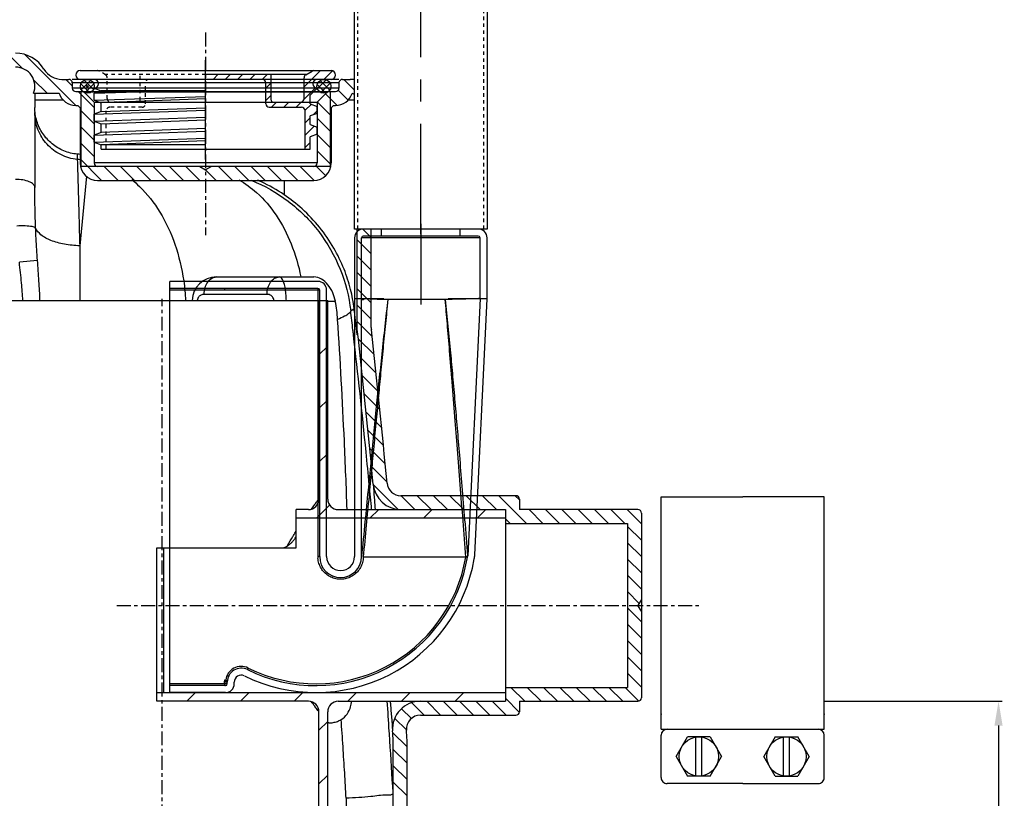
# Model space of a CAD drawing. Units: inches. Extents: x -12467 to -8899, y -2271 to 1768.
# Drawn here: x -10870 to -10305, y 146 to 593 of the extents above; entities that cross this region are included whole.
import ezdxf

# ---------------------------------------------------------------- set-up
doc = ezdxf.new("R2010")
doc.units = ezdxf.units.IN
doc.header["$LTSCALE"] = 2
for name, pattern in [('CENTER', [7, 4, -1, 1, -1]), ('CENTRO', [50.8, 31.75, -6.35, 6.35, -6.35]), ('JIS_02_1.0', [2, 1, -1])]:
    doc.linetypes.add(name, pattern=pattern)
for name, color, linetype in [('-D1-[Secció i Contorns]', 20, 'Continuous'), ('-D2-[Peça i El. Ppals]', 144, 'Continuous'), ('-EJES', 234, 'CENTRO'), ('-OCULTAS', 185, 'JIS_02_1.0'), ('-TRAMAS', 252, 'Continuous'), ('_COTAS', 10, 'Continuous')]:
    doc.layers.add(name, color=color, linetype=linetype)
doc.styles.add('DIN ACO', font='arial.ttf')
doc.dimstyles.new('ACO DIM SUPERLATIVE', dxfattribs={"dimtxt": 36, "dimasz": 14, "dimexe": 2, "dimexo": 0, "dimgap": 2, "dimtad": 1, "dimdec": 0, "dimzin": 9, "dimtxsty": 'DIN ACO', "dimcen": 3, "dimclrd": 157, "dimclre": 157, "dimclrt": 256, "dimadec": 0, "dimazin": 0, "dimtfac": 0.875, "dimtdec": 0, "dimtmove": 0, "dimatfit": 2, "dimfxl": 1, "dimtolj": 1, "dimlwd": 25, "dimlwe": 25, "dimarcsym": 0})

# ---------------------------------------------------------------- blocks, each defined once
blk = doc.blocks.new('*D129')
at = {"layer": '_COTAS', "color": 157, "lineweight": 25, "transparency": 16777216}
for p, q in [((-10407.97, 201.32), (-10306.03, 201.32)), ((-10308.03, 187.32), (-10308.03, -539.68)), ((-10640.87, -553.68), (-10306.03, -553.68))]:
    blk.add_line(p, q, dxfattribs=at)
at = {"layer": '_COTAS', "color": 157, "transparency": 16777216}
for points in [[(-10310.37, 187.32), (-10305.7, 187.32), (-10308.03, 201.32)], [(-10310.37, -539.68), (-10305.7, -539.68), (-10308.03, -553.68)]]:
    blk.add_solid(points, dxfattribs=at)
at = {"layer": 'Defpoints', "color": 0, "transparency": 16777216}
for p in [(-10407.97, 201.32), (-10640.87, -553.68), (-10308.03, -553.68)]:
    blk.add_point(p, dxfattribs=at)
at = {"layer": '_COTAS', "transparency": 16777216, "insert": (-10328.34, -148.68), "char_height": 36, "attachment_point": 5, "rotation": 90, "style": 'DIN ACO'}
blk.add_mtext('\\A1;755', dxfattribs=at)

msp = doc.modelspace()

# ---------------------------------------------------------------- hatches: boundary and pattern name
at = {"layer": '-TRAMAS', "linetype": 'Continuous'}
h = msp.add_hatch(dxfattribs=at)
h.set_pattern_fill('_U', color=256, scale=5, angle=45, style=0, pattern_type=0)
h.set_pattern_definition([(45, (-10982.8735, 93.615), (-3.535534, 3.535534), [])])
edge = h.paths.add_edge_path()
edge.add_line((-10762.87, 558.26), (-10730.37, 558.26))
edge.add_ellipse((-10730.37, 556.26), major_axis=(1.41, 1.41), ratio=1, start_angle=315, end_angle=405, ccw=False)
edge.add_line((-10728.37, 556.26), (-10728.37, 544.26))
edge.add_ellipse((-10726.37, 544.26), major_axis=(1.41, 1.41), ratio=1, start_angle=135, end_angle=225)
edge.add_line((-10726.37, 542.26), (-10707.87, 542.26))
edge.add_ellipse((-10707.87, 540.26), major_axis=(1.41, 1.41), ratio=1, start_angle=315, end_angle=405, ccw=False)
edge.add_line((-10705.87, 540.26), (-10705.87, 518.26))
edge.add_line((-10705.87, 518.26), (-10702.87, 518.26))
edge.add_line((-10702.87, 518.26), (-10702.87, 525.26))
edge.add_line((-10702.87, 525.26), (-10698.87, 526.76))
edge.add_line((-10698.87, 526.76), (-10698.87, 530.76))
edge.add_line((-10698.87, 530.76), (-10702.87, 532.26))
edge.add_line((-10702.87, 532.26), (-10702.87, 537.26))
edge.add_line((-10702.87, 537.26), (-10698.87, 538.76))
edge.add_line((-10698.87, 538.76), (-10698.87, 542.76))
edge.add_line((-10698.87, 542.76), (-10702.87, 544.26))
edge.add_line((-10702.87, 544.26), (-10702.87, 549.26))
edge.add_line((-10702.87, 549.26), (-10698.87, 553.26))
edge.add_ellipse((-10698.87, 555.76), major_axis=(-1.77, 1.77), ratio=1, start_angle=-45, end_angle=135, ccw=False)
edge.add_line((-10698.87, 558.26), (-10695, 558.26))
edge.add_line((-10695, 558.26), (-10690.87, 558.26))
edge.add_ellipse((-10690.87, 560.76), major_axis=(-1.77, 1.77), ratio=1, start_angle=135, end_angle=315)
edge.add_line((-10690.87, 563.26), (-10700.84, 563.26))
edge.add_ellipse((-10700.84, 561.26), major_axis=(1.41, 1.41), ratio=1, start_angle=45, end_angle=75)
edge.add_line((-10701.84, 562.99), (-10705.37, 560.95))
edge.add_ellipse((-10704.37, 559.22), major_axis=(1.41, 1.41), ratio=1, start_angle=75, end_angle=135)
edge.add_line((-10706.37, 559.22), (-10706.37, 547.26))
edge.add_ellipse((-10708.37, 547.26), major_axis=(-1.41, 1.41), ratio=1, start_angle=135, end_angle=225, ccw=False)
edge.add_line((-10708.37, 545.26), (-10724.37, 545.26))
edge.add_ellipse((-10724.37, 546.26), major_axis=(0.707, 0.707), ratio=1, start_angle=135, end_angle=225, ccw=False)
edge.add_line((-10725.37, 546.26), (-10725.37, 561.26))
edge.add_line((-10725.37, 561.26), (-10762.87, 561.26))
edge.add_line((-10762.87, 561.26), (-10762.87, 558.26))
at = {"layer": '-TRAMAS'}
h = msp.add_hatch(dxfattribs=at)
h.set_pattern_fill('_U', color=256, scale=2.76, angle=45, style=0, double=1, pattern_type=0)
h.set_pattern_definition([(45, (-10982.8735, 114.795), (-1.951615, 1.951615), []), (135, (-10982.8735, 114.795), (-1.951615, -1.951615), [])])
edge = h.paths.add_edge_path()
edge.add_ellipse((-10830.75, 554.26), major_axis=(2.83, 2.83), ratio=1, start_angle=-195.7862, end_angle=123.5408, ccw=False)
edge.add_ellipse((-10830.75, 554.26), major_axis=(2.83, 2.83), ratio=1, start_angle=123.5408, end_angle=164.2138, ccw=False)
h = msp.add_hatch(dxfattribs=at)
h.set_pattern_fill('_U', color=256, scale=2.944, angle=45, style=0, double=1, pattern_type=0)
h.set_pattern_definition([(45, (-10982.8735, 114.795), (-2.081722, 2.081722), []), (135, (-10982.8735, 114.795), (-2.081722, -2.081722), [])])
edge = h.paths.add_edge_path()
edge.add_ellipse((-10695, 554.26), major_axis=(-2.83, 2.83), ratio=1, start_angle=236.4592, end_angle=555.7862)
edge.add_ellipse((-10695, 554.26), major_axis=(-2.83, 2.83), ratio=1, start_angle=195.7862, end_angle=236.4592)

# ---------------------------------------------------------------- linework, layer by layer
at = {"layer": '-D1-[Secció i Contorns]'}
for p, q in [((-10677.5, 472.32), (-10677.5, 702.32)), ((-10601.4, 702.32), (-10601.4, 472.32)), ((-10845.32, 558.26), (-10841.37, 558.26)), ((-10839.37, 556.26), (-10839.37, 553.26)), ((-10861.61, 550.27), (-10846.91, 550.27)), ((-10837.37, 551.26), (-10688.37, 551.26)), ((-10834.37, 551.26), (-10834.37, 508.26)), ((-10837.37, 543.27), (-10836.18, 543.27)), ((-10836.18, 543.27), (-10834.86, 541.95)), ((-10834.86, 541.95), (-10834.86, 510.26)), ((-10601.4, 472.32), (-10677.5, 472.32)), ((-10675.86, 414.67), (-10675.86, 472.32)), ((-10667.87, 415.78), (-10667.87, 472.32)), ((-10677.45, 467.32), (-10677.45, 284.32)), ((-10882.86, 431.32), (-10692.86, 431.32)), ((-10584.87, 319.32), (-10650.83, 319.32)), ((-10582.87, 317.32), (-10582.87, 311.32)), ((-10710.86, 289.32), (-10710.86, 311.32)), ((-10703.86, 311.32), (-10710.86, 311.32)), ((-10686.86, 311.32), (-10590.86, 311.32)), ((-10590.86, 311.33), (-10590.86, 201.31)), ((-10514.87, 311.32), (-10582.87, 311.32)), ((-10590.86, 306.32), (-10710.86, 306.32)), ((-10512.87, 309.32), (-10512.87, 203.32)), ((-10590.86, 303.33), (-10520.86, 303.33)), ((-10520.86, 303.33), (-10520.86, 209.31)), ((-10790.86, 201.32), (-10790.86, 289.32)), ((-10790.86, 289.32), (-10710.86, 289.32)), ((-10590.86, 209.31), (-10520.86, 209.31)), ((-10790.86, 206.32), (-10590.86, 206.32)), ((-10703.86, 201.32), (-10790.86, 201.32)), ((-10686.86, 201.32), (-10590.86, 201.31)), ((-10582.87, 201.32), (-10514.87, 201.32)), ((-10582.87, 201.32), (-10582.87, 195.32)), ((-10697.86, -178.68), (-10697.86, 195.32)), ((-10692.86, -178.68), (-10692.86, 195.32)), ((-10639.69, 193.32), (-10584.87, 193.32)), ((-10655.3, -200.01), (-10655.3, 178.76)), ((-10647.31, -200.26), (-10647.31, 179.01))]:
    msp.add_line(p, q, dxfattribs=at)
for centre, radius, start, end in [((-10871.87, 554.26), 19, 31.073, 90), ((-10871.87, 554.26), 11.01, 338.7525, 90), ((-10845.32, 570.26), 12, 211.073, 270), ((-10841.37, 556.26), 2, 0, 90), ((-10837.37, 553.26), 9.99, 197.4155, 270), ((-10837.37, 553.26), 2, 180, 270), ((-10672.45, 467.32), 5, 90, 180), ((-15481.21, -123.13), 4835.34, 5.32763, 6.38571), ((-10655.87, 415.78), 12, 180, 186.3725), ((-15481.21, -123.13), 4843.33, 5.32763, 6.37254), ((-10650.83, 327.32), 15.99, 185.3181, 269.9992), ((-10650.83, 327.32), 8, 185.3194, 269.9994), ((-10584.87, 317.32), 2, 0, 90), ((-10514.87, 309.32), 2, 0, 90), ((-10703.86, 195.32), 6, 359.9992, 89.9993), ((-10686.86, 195.32), 6, 89.9992, 180.001), ((-10639.69, 185.33), 15.99, 89.9996, 183.6508), ((-10514.87, 203.32), 2, 270, 360), ((-10639.69, 185.33), 8, 89.9995, 183.6513), ((-10584.87, 195.32), 2, 270, 0), ((-15481.21, -123.13), 4835.34, 3.57945, 3.64537), ((-15481.21, -123.13), 4843.33, 3.5765, 3.64537)]:
    msp.add_arc(centre, radius, start, end, dxfattribs=at)
at = {"layer": '-D2-[Peça i El. Ppals]', "linetype": 'Continuous'}
for p, q in [((-10762.87, 512.26), (-10762.87, 569.26)), ((-10834.87, 563.26), (-10690.87, 563.26)), ((-10762.87, 561.26), (-10704.84, 561.26)), ((-10725.37, 546.26), (-10725.37, 561.26)), ((-10706.37, 547.26), (-10706.37, 559.22)), ((-10705.37, 560.95), (-10701.84, 562.99)), ((-10686.37, 558.26), (-10839.37, 558.26)), ((-10686.37, 556.26), (-10839.37, 556.26)), ((-10730.37, 558.26), (-10834.87, 558.26)), ((-10728.37, 544.26), (-10728.37, 556.26)), ((-10690.87, 558.26), (-10698.87, 558.26)), ((-10686.37, 556.26), (-10686.37, 553.26)), ((-10684.37, 558.26), (-10679.87, 558.26)), ((-10860.86, 550.27), (-10860.86, 542.17)), ((-10686.37, 553.26), (-10839.37, 553.26)), ((-10833.15, 551.25), (-10833.28, 551.26)), ((-10693.17, 550.96), (-10832.58, 550.96)), ((-10832.58, 550.96), (-10826.87, 545.26)), ((-10762.87, 553.26), (-10826.87, 553.26)), ((-10826.87, 553.26), (-10822.87, 551.76)), ((-10822.87, 551.76), (-10826.87, 550.26)), ((-10826.87, 550.26), (-10784.21, 551.76)), ((-10826.87, 546.26), (-10826.87, 550.26)), ((-10826.87, 546.26), (-10762.87, 548.51)), ((-10762.87, 551.76), (-10822.87, 551.76)), ((-10702.87, 549.26), (-10698.87, 553.26)), ((-10702.87, 544.26), (-10702.87, 549.26)), ((-10693.17, 550.96), (-10698.87, 545.26)), ((-10692.59, 551.25), (-10692.46, 551.26)), ((-10691.37, 551.26), (-10691.37, 508.26)), ((-10844.33, 546.26), (-10860.86, 546.26)), ((-10826.87, 546.26), (-10822.87, 544.76)), ((-10826.87, 545.26), (-10826.87, 510.26)), ((-10826.87, 545.26), (-10698.87, 545.26)), ((-10762.87, 547.01), (-10822.87, 544.76)), ((-10822.87, 539.76), (-10822.87, 544.76)), ((-10726.37, 542.26), (-10707.87, 542.26)), ((-10724.37, 545.26), (-10708.37, 545.26)), ((-10702.87, 544.26), (-10698.87, 542.76)), ((-10698.87, 545.26), (-10698.87, 510.26)), ((-10698.87, 538.76), (-10698.87, 542.76)), ((-10689.57, 543.27), (-10690.88, 541.95)), ((-10689.57, 543.27), (-10688.37, 543.27)), ((-10677.5, 546.26), (-10681.42, 546.26)), ((-10860.86, 539.15), (-10860.86, 496.19)), ((-10826.87, 538.26), (-10762.87, 540.51)), ((-10822.87, 539.76), (-10826.87, 538.26)), ((-10826.87, 534.26), (-10826.87, 538.26)), ((-10822.87, 539.76), (-10762.87, 542.01)), ((-10705.87, 518.26), (-10705.87, 540.26)), ((-10698.87, 538.76), (-10702.87, 537.26)), ((-10702.87, 532.26), (-10702.87, 537.26)), ((-10690.88, 541.95), (-10690.88, 510.26)), ((-10826.87, 534.26), (-10762.87, 536.51)), ((-10826.87, 534.26), (-10822.87, 532.76)), ((-10822.87, 532.76), (-10762.87, 535.01)), ((-10822.87, 527.76), (-10822.87, 532.76)), ((-10702.87, 532.26), (-10698.87, 530.76)), ((-10826.87, 526.26), (-10762.87, 528.51)), ((-10822.87, 527.76), (-10826.87, 526.26)), ((-10826.87, 522.26), (-10826.87, 526.26)), ((-10762.87, 530.01), (-10822.87, 527.76)), ((-10698.87, 526.76), (-10702.87, 525.26)), ((-10698.87, 526.76), (-10698.87, 530.76)), ((-10826.87, 522.26), (-10762.87, 524.51)), ((-10826.87, 522.26), (-10822.87, 520.76)), ((-10762.87, 523.01), (-10822.87, 520.76)), ((-10822.87, 518.26), (-10822.87, 520.76)), ((-10762.87, 520.76), (-10822.87, 520.76)), ((-10702.87, 518.26), (-10702.87, 525.26)), ((-10836.49, 515.31), (-10836.49, 512.31)), ((-10822.87, 518.26), (-10702.87, 518.26)), ((-10698.87, 510.26), (-10826.87, 510.26)), ((-10691.37, 508.26), (-10834.37, 508.26)), ((-10766.2, 508.26), (-10762.87, 506.26)), ((-10759.54, 508.26), (-10762.87, 506.26)), ((-10831.18, 502.61), (-10835.1, 462.75)), ((-10824.87, 500.27), (-10700.87, 500.27)), ((-10717.87, 500.27), (-10717.87, 492.02)), ((-10661.95, 468.32), (-10661.95, 472.32)), ((-10616.95, 468.32), (-10616.95, 472.32)), ((-10673.45, 284.32), (-10673.45, 467.32)), ((-10605.45, 467.32), (-10673.45, 467.32)), ((-10606.45, 468.32), (-10672.45, 468.32)), ((-10639.45, 468.32), (-10639.45, 467.32)), ((-10605.45, 432.42), (-10605.45, 467.32)), ((-10601.45, 432.32), (-10601.45, 467.32)), ((-10835.1, 462.75), (-10835.1, 431.32)), ((-10859.34, 454.39), (-10869.72, 453.26)), ((-10783.45, 206.32), (-10783.45, 442.32)), ((-10698.45, 442.32), (-10783.45, 442.32)), ((-10756.67, 444.86), (-10700.79, 444.86)), ((-10698.45, 438.32), (-10783.45, 438.32)), ((-10697.45, 437.32), (-10783.45, 437.32)), ((-10698.45, 438.32), (-10698.45, 284.32)), ((-10697.45, 284.32), (-10697.45, 437.32)), ((-10693.45, 284.32), (-10693.45, 437.32)), ((-10727.65, 434.87), (-10763.73, 434.87)), ((-10697.45, 431.32), (-10697.86, 430.91)), ((-10697.86, 317.32), (-10697.86, 431.32)), ((-10692.86, 317.32), (-10692.86, 431.32)), ((-10692.86, 430.87), (-10688.47, 430.87)), ((-10660.56, 432.32), (-10677.45, 432.32)), ((-10601.45, 432.32), (-10623.77, 432.32)), ((-10605.45, 432.42), (-10612.54, 284.73)), ((-10608.5, 285.45), (-10601.45, 432.32)), ((-10679.67, 425.44), (-10677.69, 426.68)), ((-10692.86, 405.14), (-10697.86, 400.14)), ((-10501.58, 318.74), (-10454.77, 318.74)), ((-10501.58, 193.91), (-10501.58, 318.74)), ((-10407.97, 318.74), (-10454.77, 318.74)), ((-10407.97, 193.91), (-10407.97, 318.74)), ((-10711.14, 295.52), (-10710.86, 296.02)), ((-10786.86, 206.32), (-10786.86, 289.32)), ((-10697.45, 284.32), (-10698.45, 284.32)), ((-10512.87, 259.65), (-10514.87, 256.32)), ((-10512.87, 253), (-10514.87, 256.32)), ((-10738.9, 219.49), (-10738.45, 220.39)), ((-10750.45, 211.32), (-10783.45, 211.32)), ((-10751.45, 210.32), (-10783.45, 210.32)), ((-10750.45, 212.32), (-10752.15, 212.32)), ((-10752.15, 212.32), (-10752.15, 211.32)), ((-10751.38, 213.45), (-10750.38, 213.33)), ((-10750.45, 211.32), (-10750.45, 212.32)), ((-10746.45, 211.32), (-10746.45, 212.32)), ((-10751.45, 206.32), (-10783.45, 206.32)), ((-10501.58, 185.24), (-10501.58, 193.91)), ((-10407.97, 185.24), (-10407.97, 193.91)), ((-10692.28, 188.88), (-10692.86, 188.88)), ((-10501.58, 185.24), (-10407.97, 185.24)), ((-10501.58, 157.5), (-10501.58, 181.78)), ((-10492.92, 169.64), (-10486.42, 180.91)), ((-10473.41, 180.91), (-10486.42, 180.91)), ((-10481.65, 158.37), (-10481.65, 180.91)), ((-10478.18, 158.37), (-10478.18, 180.91)), ((-10473.41, 180.91), (-10466.9, 169.64)), ((-10436.14, 180.91), (-10442.65, 169.64)), ((-10436.14, 180.91), (-10423.13, 180.91)), ((-10431.37, 158.37), (-10431.37, 180.91)), ((-10427.9, 158.37), (-10427.9, 180.91)), ((-10416.62, 169.64), (-10423.13, 180.91)), ((-10407.97, 157.5), (-10407.97, 181.78)), ((-10492.92, 169.64), (-10486.42, 158.37)), ((-10473.41, 158.37), (-10466.9, 169.64)), ((-10436.14, 158.37), (-10442.65, 169.64)), ((-10416.62, 169.64), (-10423.13, 158.37)), ((-10473.41, 158.37), (-10486.42, 158.37)), ((-10436.14, 158.37), (-10423.13, 158.37)), ((-10454.77, 154.04), (-10498.12, 154.04)), ((-10454.77, 154.04), (-10411.43, 154.04)), ((-10682.25, 145.64), (-10682.25, -166.89))]:
    msp.add_line(p, q, dxfattribs=at)
for centre, radius in [((-10830.75, 554.26), 4), ((-10830.75, 554.26), 0.5), ((-10695, 554.26), 4), ((-10479.91, 169.64), 11.27), ((-10429.64, 169.64), 11.27)]:
    msp.add_circle(centre, radius, dxfattribs=at)
for centre, radius, start, end in [((-10834.87, 560.76), 2.5, 90, 270), ((-10704.37, 559.22), 2, 120, 180), ((-10700.84, 561.26), 2, 90, 120), ((-10690.87, 560.76), 2.5, 270, 90), ((-10826.87, 555.76), 2.5, 270, 90), ((-10730.37, 556.26), 2, 0, 90), ((-10698.87, 555.76), 2.5, 90, 270), ((-10684.37, 556.26), 2, 90, 180), ((-10679.87, 546.26), 12, 78.5794, 90), ((-10833.28, 550.26), 1, 44.9985, 82.436), ((-10692.46, 550.26), 1, 97.564, 135.0015), ((-10688.37, 553.26), 2, 270, 0), ((-10688.37, 553.26), 9.99, 270, 341.8337), ((-10679.87, 546.26), 4.01, 53.6621, 75.6766), ((-10726.37, 544.26), 2, 180, 270), ((-10724.37, 546.26), 1, 180, 270), ((-10708.37, 547.26), 2, 270, 0), ((-10707.87, 540.26), 2, 0, 90), ((-11512.87, -6421.21), 6969.42, 84.417329, 84.430686), ((-11512.87, -6421.21), 6966.43, 84.414819, 84.428289), ((-10824.87, 510.26), 9.99, 180, 270), ((-10824.87, 510.26), 2, 180, 270), ((-10700.87, 510.26), 9.99, 270, 0), ((-10700.87, 510.26), 2, 270, 0), ((-10606.45, 467.32), 5, 0, 90), ((-10672.45, 467.32), 1, 90, 180), ((-10606.45, 467.32), 1, 0, 90), ((-10756.67, 430.87), 13.99, 90, 177.8772), ((-10698.45, 437.32), 5, 0, 90), ((-10698.45, 437.32), 1, 0, 90), ((-10771.04, 415), 84.08, 3.7475, 10.8827), ((-10703.86, 317.32), 6, 270.0007, 0.0008), ((-10686.86, 317.32), 6, 179.999, 270.0008), ((-10699.72, 298.6), 92.27, 243.654, 350.3065), ((-10699.72, 298.6), 88.27, 243.654, 350.963), ((-10699.72, 298.6), 87.27, 243.654, 350.3518), ((-10685.45, 284.32), 13, 180, 183.8081), ((-10685.45, 284.32), 12, 180, 359.9974), ((-10685.45, 284.32), 8, 180, 359.9871), ((-10742.45, 212.32), 9, 63.654, 172.7925), ((-10742.45, 212.32), 8, 63.654, 179.9996), ((-10742.45, 212.32), 4, 63.654, 179.9991), ((-10751.45, 211.32), 5, 270, 0), ((-10751.45, 211.32), 1, 270, 0), ((-10498.12, 181.78), 3.47, 90.0001, 180), ((-10411.43, 181.78), 3.47, 0.0001, 90.0001), ((-10498.12, 157.5), 3.47, 180, 270.0001), ((-10411.43, 157.5), 3.47, 270, 0.0001)]:
    msp.add_arc(centre, radius, start, end, dxfattribs=at)
for points, knots in [([(-10836.49, 515.31), (-10839.12, 515.57), (-10844.33, 516.86), (-10851.23, 520.99), (-10856.64, 526.95), (-10860.08, 534.22), (-10860.86, 539.53), (-10860.86, 542.17)], [0, 0, 0, 0, 7.929908, 15.835189, 23.792626, 31.698974, 39.63081, 39.63081, 39.63081, 39.63081]), ([(-10836.49, 512.31), (-10839.77, 512.63), (-10846.28, 514.5), (-10854.32, 520.62), (-10859.63, 529.21), (-10860.86, 535.86), (-10860.86, 539.15)], [0, 0, 0, 0, 9.886529, 19.771584, 29.654849, 39.536814, 39.536814, 39.536814, 39.536814]), ([(-10836.38, 508.2), (-10836.33, 506.46), (-10836.19, 501.26), (-10835.91, 491.53), (-10835.54, 478.13), (-10835.26, 468.17), (-10835.1, 462.75)], [0, 0, 0, 0, 5.232688, 15.591575, 29.195525, 45.466445, 45.466445, 45.466445, 45.466445]), ([(-10860.86, 496.19), (-10860.86, 496.85), (-10861.77, 498.39), (-10864.32, 499.73), (-10867.81, 500.67), (-10870.46, 500.87), (-10871.87, 500.87)], [0, 0, 0, 0, 1.977392, 4.806046, 8.519233, 12.747717, 12.747717, 12.747717, 12.747717]), ([(-10805.3, 500.72), (-10803.74, 499.48), (-10797.55, 494.02), (-10788.22, 481.98), (-10779.73, 463.42), (-10775.62, 446.03), (-10774.55, 435.1), (-10774.35, 431.35)], [0, 0, 0, 0, 5.968022, 24.748196, 45.119787, 66.77958, 78.031525, 78.031525, 78.031525, 78.031525]), ([(-10743.79, 500.6), (-10740.15, 498.55), (-10732.09, 492.66), (-10721.64, 480.24), (-10713.11, 463.69), (-10709.53, 451.33), (-10708.23, 444.86)], [0, 0, 0, 0, 12.546077, 29.665406, 48.209145, 68.009105, 68.009105, 68.009105, 68.009105]), ([(-10736.7, 500.32), (-10729.18, 497.29), (-10714.76, 489.11), (-10697.12, 471.55), (-10684.72, 449.82), (-10680.61, 433.62), (-10679.67, 425.44)], [0, 0, 0, 0, 24.321447, 49.07285, 73.807423, 98.505651, 98.505651, 98.505651, 98.505651]), ([(-10717.87, 492.02), (-10722, 494.83), (-10727.1, 497.72), (-10732.42, 500.09), (-10733.19, 500.42)], [0, 0, 0, 0, 14.961921, 17.479825, 17.479825, 17.479825, 17.479825]), ([(-10860.41, 472.97), (-10860.52, 475.51), (-10860.68, 480.64), (-10860.83, 488.38), (-10860.86, 493.58), (-10860.86, 496.19)], [0, 0, 0, 0, 7.620772, 15.390609, 23.226779, 23.226779, 23.226779, 23.226779]), ([(-10677.69, 426.68), (-10678.14, 430.38), (-10679.56, 438.07), (-10683.34, 449.81), (-10689.21, 461.9), (-10697.28, 473.61), (-10706.97, 483.85), (-10714.25, 489.56), (-10717.87, 492.02)], [0, 0, 0, 0, 11.157016, 23.409636, 36.867935, 51.350005, 65.886262, 79.015655, 79.015655, 79.015655, 79.015655]), ([(-10860.41, 472.97), (-10860.92, 473.48), (-10863.07, 473.87), (-10866.61, 474.24), (-10869.6, 474.18), (-10871.24, 474.09)], [0, 0, 0, 0, 2.148376, 6.053476, 10.987211, 10.987211, 10.987211, 10.987211]), ([(-10859.34, 454.39), (-10859.5, 456.48), (-10859.79, 460.63), (-10860.15, 466.82), (-10860.33, 470.93), (-10860.41, 472.97)], [0, 0, 0, 0, 6.274939, 12.48564, 18.609613, 18.609613, 18.609613, 18.609613]), ([(-10835.1, 462.75), (-10838.05, 462.82), (-10843.67, 463.35), (-10851.25, 465.4), (-10857.09, 468.41), (-10859.8, 471.42), (-10860.41, 472.97)], [0, 0, 0, 0, 8.856192, 16.850332, 23.413265, 28.410355, 28.410355, 28.410355, 28.410355]), ([(-10867.73, 431.33), (-10867.92, 434.7), (-10868.5, 442.02), (-10869.29, 449.32), (-10869.72, 453.26)], [0, 0, 0, 0, 10.150102, 22.025089, 22.025089, 22.025089, 22.025089]), ([(-10857.9, 431.32), (-10858.03, 435.02), (-10858.44, 442.72), (-10859.03, 450.4), (-10859.34, 454.39)], [0, 0, 0, 0, 11.098412, 23.115144, 23.115144, 23.115144, 23.115144]), ([(-10763.73, 434.87), (-10763.73, 436.16), (-10763.39, 438.66), (-10761.92, 441.93), (-10759.61, 444.26), (-10757.6, 444.86), (-10756.67, 444.86)], [0, 0, 0, 0, 3.86065, 7.445182, 10.598215, 13.406398, 13.406398, 13.406398, 13.406398]), ([(-10727.65, 434.87), (-10727.65, 436.16), (-10727.31, 438.66), (-10725.83, 441.93), (-10723.53, 444.26), (-10721.52, 444.86), (-10720.58, 444.86)], [0, 0, 0, 0, 3.860644, 7.445169, 10.598203, 13.406406, 13.406406, 13.406406, 13.406406]), ([(-10717.15, 438.06), (-10717.35, 439.2), (-10717.83, 441.23), (-10718.73, 443.66), (-10720, 444.86), (-10720.58, 444.86)], [0, 0, 0, 0, 3.477994, 6.188666, 7.948423, 7.948423, 7.948423, 7.948423]), ([(-10690, 435.8), (-10690.7, 437.43), (-10692.44, 440.42), (-10696.11, 443.85), (-10699.28, 444.86), (-10700.79, 444.86)], [0, 0, 0, 0, 5.311655, 10.260458, 14.7803, 14.7803, 14.7803, 14.7803]), ([(-10751.38, 438.32), (-10751.47, 438.32), (-10751.67, 438.26), (-10751.9, 438.03), (-10752.05, 437.7), (-10752.08, 437.45), (-10752.08, 437.32)], [0, 0, 0, 0, 0.277841, 0.593345, 0.954098, 1.342021, 1.342021, 1.342021, 1.342021]), ([(-10764.71, 434.75), (-10765, 434.68), (-10765.77, 434.39), (-10767.06, 433.39), (-10767.61, 432.1), (-10767.7, 431.33)], [0, 0, 0, 0, 0.888559, 2.448582, 4.789625, 4.789625, 4.789625, 4.789625]), ([(-10723.67, 431.33), (-10723.72, 431.76), (-10724.03, 432.86), (-10725.32, 434.4), (-10726.85, 434.87), (-10727.65, 434.87)], [0, 0, 0, 0, 1.294259, 3.380043, 5.762075, 5.762075, 5.762075, 5.762075]), ([(-10662.31, 431.95), (-10663.73, 431.98), (-10666.2, 432.07), (-10669.41, 432.12), (-10671.56, 432.41), (-10672.97, 431.39), (-10673.45, 432.1), (-10673.45, 432.32)], [0, 0, 0, 0, 4.256221, 7.434817, 9.582039, 10.817404, 11.504593, 11.504593, 11.504593, 11.504593]), ([(-10658.34, 431.9), (-10658.94, 426.79), (-10660.13, 416.36), (-10661.82, 400.84), (-10663.43, 385.49), (-10665, 370.08), (-10666.58, 354.36), (-10668.16, 338.3), (-10669.79, 321.67), (-10671.54, 303.72), (-10672.77, 291.04), (-10673.43, 284.32)], [0, 0, 0, 0, 15.42707, 31.484774, 46.833378, 61.734684, 77.952195, 94.236447, 110.129341, 128.090166, 148.344781, 148.344781, 148.344781, 148.344781]), ([(-10658.35, 431.86), (-10658.81, 427.3), (-10659.75, 418), (-10661.12, 403.94), (-10662.44, 390.11), (-10663.74, 376.37), (-10665.06, 362.34), (-10666.41, 347.98), (-10667.79, 333.39), (-10669.21, 318.36), (-10670.77, 301.79), (-10671.88, 290.12), (-10672.47, 283.94)], [0, 0, 0, 0, 13.750273, 28.045309, 42.387431, 55.419769, 69.443416, 84.684091, 98.665904, 113.427333, 129.966594, 148.597115, 148.597115, 148.597115, 148.597115]), ([(-10658.35, 431.86), (-10658.8, 431.87), (-10659.7, 431.89), (-10661.02, 431.92), (-10661.89, 431.94), (-10662.31, 431.95)], [0, 0, 0, 0, 1.366849, 2.689841, 3.965141, 3.965141, 3.965141, 3.965141]), ([(-10639.45, 431.99), (-10641.12, 432), (-10644.42, 432), (-10649.28, 431.93), (-10653.91, 431.9), (-10656.91, 431.88), (-10658.35, 431.86)], [0, 0, 0, 0, 5.013245, 9.917156, 14.581309, 18.90094, 18.90094, 18.90094, 18.90094]), ([(-10625.43, 431.91), (-10626.93, 431.93), (-10630, 431.93), (-10634.67, 431.94), (-10637.84, 431.98), (-10639.45, 431.99)], [0, 0, 0, 0, 4.501254, 9.209993, 14.01965, 14.01965, 14.01965, 14.01965]), ([(-10608.64, 432.32), (-10609.65, 432.32), (-10611.96, 432.22), (-10615.81, 432.13), (-10620.39, 432), (-10623.68, 431.94), (-10625.43, 431.91)], [0, 0, 0, 0, 3.024697, 6.917815, 11.552813, 16.789133, 16.789133, 16.789133, 16.789133]), ([(-10625.43, 431.91), (-10624.9, 426.81), (-10623.88, 416.62), (-10622.47, 401.9), (-10621.14, 387.34), (-10619.87, 372.94), (-10618.59, 357.86), (-10617.26, 341.82), (-10615.82, 324.26), (-10614.26, 305.01), (-10613.17, 291.64), (-10612.6, 284.73)], [0, 0, 0, 0, 15.370165, 30.709837, 44.38664, 59.221756, 74.063184, 89.793939, 107.506504, 126.93821, 147.739307, 147.739307, 147.739307, 147.739307]), ([(-10613.54, 284.02), (-10614.1, 290.97), (-10615.2, 304.87), (-10616.83, 325.56), (-10618.39, 345.5), (-10619.92, 365.16), (-10621.4, 383.93), (-10622.84, 401.7), (-10624.16, 417.44), (-10625.02, 427.27), (-10625.43, 431.91)], [0, 0, 0, 0, 20.899931, 41.831954, 62.264565, 80.902439, 100.998462, 118.737672, 134.40382, 148.361582, 148.361582, 148.361582, 148.361582]), ([(-10605.45, 432.42), (-10605.57, 432.43), (-10606.05, 432.43), (-10607.11, 432.35), (-10608.06, 432.33), (-10608.64, 432.32)], [0, 0, 0, 0, 0.360364, 1.434683, 3.198682, 3.198682, 3.198682, 3.198682]), ([(-10679.67, 425.44), (-10679.77, 424.85), (-10680.92, 423.53), (-10683.52, 422.01), (-10685.79, 421.02), (-10687.14, 420.5)], [0, 0, 0, 0, 1.802488, 4.805012, 9.162177, 9.162177, 9.162177, 9.162177]), ([(-10676.46, 416.44), (-10676.59, 417.44), (-10676.84, 419.57), (-10677.25, 422.99), (-10677.54, 425.41), (-10677.69, 426.68)], [0, 0, 0, 0, 3.006148, 6.452345, 10.31659, 10.31659, 10.31659, 10.31659]), ([(-10681.71, 311.33), (-10682.17, 324.43), (-10683.63, 360.83), (-10685.62, 397.22), (-10687.14, 420.5)], [0, 0, 0, 0, 39.314321, 109.303234, 109.303234, 109.303234, 109.303234]), ([(-10675.86, 411.85), (-10675.86, 411.12), (-10676.25, 414.91), (-10676.36, 415.63), (-10676.46, 416.44)], [0, 0, 0, 0, 2.182051, 4.63452, 4.63452, 4.63452, 4.63452]), ([(-10668.98, 325.63), (-10669.58, 331.86), (-10672.4, 360.54), (-10675.48, 389.2), (-10678.06, 411.61)], [0, 0, 0, 0, 18.775171, 86.452342, 86.452342, 86.452342, 86.452342]), ([(-10666.75, 325.84), (-10666.69, 325.08), (-10666.46, 322.06), (-10666.08, 317.23), (-10665.76, 313.15), (-10665.61, 311.32)], [0, 0, 0, 0, 2.291518, 9.067386, 14.558838, 14.558838, 14.558838, 14.558838]), ([(-10700, 314.54), (-10699.49, 315.22), (-10698.78, 316.15), (-10698.06, 317.07), (-10697.86, 317.32)], [0, 0, 0, 0, 2.535849, 3.507097, 3.507097, 3.507097, 3.507097]), ([(-10719.49, 289.32), (-10718.98, 289.32), (-10717.94, 289.51), (-10716.48, 290.14), (-10715.13, 291), (-10713.9, 292.03), (-10712.77, 293.21), (-10711.86, 294.39), (-10711.34, 295.18), (-10711.14, 295.52)], [0, 0, 0, 0, 1.531029, 3.131991, 4.729486, 6.324711, 7.943213, 9.609752, 10.788382, 10.788382, 10.788382, 10.788382]), ([(-10715.86, 290.69), (-10714.9, 292.45), (-10713.79, 294.36), (-10712.64, 296.25), (-10712.54, 296.42)], [0, 0, 0, 0, 6.037435, 6.63093, 6.63093, 6.63093, 6.63093]), ([(-10672.47, 283.94), (-10672.49, 282.92), (-10672.78, 280.89), (-10673.93, 278.05), (-10675.69, 275.55), (-10677.99, 273.53), (-10680.68, 272.1), (-10683.64, 271.33), (-10686.7, 271.27), (-10689.68, 271.91), (-10692.44, 273.23), (-10694.83, 275.16), (-10696.71, 277.6), (-10697.97, 280.42), (-10698.35, 282.45), (-10698.42, 283.46)], [0, 0, 0, 0, 3.041868, 6.083282, 9.119071, 12.134059, 15.165008, 18.19723, 21.222135, 24.249625, 27.28256, 30.315616, 33.377204, 36.442677, 39.497122, 39.497122, 39.497122, 39.497122]), ([(-10613.68, 283.97), (-10620.21, 283.99), (-10633.28, 284.01), (-10652.87, 284), (-10665.94, 283.96), (-10672.47, 283.94)], [0, 0, 0, 0, 19.595069, 39.190138, 58.785206, 58.785206, 58.785206, 58.785206]), ([(-10613.54, 284.02), (-10613.55, 284.01), (-10613.58, 283.99), (-10613.63, 283.98), (-10613.67, 283.97), (-10613.68, 283.97)], [0, 0, 0, 0, 0.0552796, 0.1077726, 0.1573343, 0.1573343, 0.1573343, 0.1573343]), ([(-10612.6, 284.42), (-10612.62, 284.4), (-10612.71, 284.33), (-10612.92, 284.28), (-10613.1, 284.22), (-10613.2, 284.19)], [0, 0, 0, 0, 0.0889163, 0.3174375, 0.6478415, 0.6478415, 0.6478415, 0.6478415]), ([(-10608.77, 283.05), (-10608.7, 283.45), (-10608.59, 284.25), (-10608.52, 285.05), (-10608.5, 285.45)], [0, 0, 0, 0, 1.207416, 2.414223, 2.414223, 2.414223, 2.414223]), ([(-10752.08, 213.46), (-10752.09, 213.33), (-10752.13, 213.08), (-10752.15, 212.7), (-10752.15, 212.45), (-10752.15, 212.32)], [0, 0, 0, 0, 0.37872, 0.756285, 1.135718, 1.135718, 1.135718, 1.135718]), ([(-10752.15, 211.32), (-10752.15, 211.26), (-10752.15, 211.13), (-10752.11, 210.95), (-10752.05, 210.8), (-10751.99, 210.68), (-10751.92, 210.58), (-10751.84, 210.49), (-10751.75, 210.42), (-10751.65, 210.36), (-10751.55, 210.33), (-10751.48, 210.32), (-10751.45, 210.32)], [0, 0, 0, 0, 0.204134, 0.384692, 0.54151, 0.678176, 0.800357, 0.914703, 1.027949, 1.140538, 1.249186, 1.349285, 1.349285, 1.349285, 1.349285]), ([(-10751.38, 213.45), (-10751.41, 213.45), (-10751.49, 213.45), (-10751.59, 213.45), (-10751.68, 213.45), (-10751.76, 213.45), (-10751.83, 213.45), (-10751.89, 213.45), (-10751.95, 213.45), (-10751.99, 213.45), (-10752.04, 213.45), (-10752.07, 213.45), (-10752.08, 213.46)], [0, 0, 0, 0, 0.1147457, 0.2170481, 0.307719, 0.3877049, 0.4581632, 0.5198024, 0.5728615, 0.6193357, 0.6610086, 0.7031297, 0.7031297, 0.7031297, 0.7031297]), ([(-10752.05, 213.47), (-10752.04, 213.45), (-10752.02, 213.41), (-10751.96, 213.36), (-10751.9, 213.34), (-10751.86, 213.3), (-10751.81, 213.26), (-10751.76, 213.22), (-10751.7, 213.19), (-10751.62, 213.17), (-10751.54, 213.14), (-10751.45, 213.12), (-10751.36, 213.1), (-10751.25, 213.08), (-10751.13, 213.08), (-10751, 213.08), (-10750.87, 213.09), (-10750.74, 213.11), (-10750.62, 213.15), (-10750.51, 213.2), (-10750.43, 213.25), (-10750.39, 213.3), (-10750.38, 213.33)], [0, 0, 0, 0, 0.069567, 0.133763, 0.212143, 0.261971, 0.319315, 0.382479, 0.451784, 0.527975, 0.6119, 0.704096, 0.804826, 0.914546, 1.033303, 1.158152, 1.289086, 1.42284, 1.554001, 1.676729, 1.781528, 1.856404, 1.856404, 1.856404, 1.856404]), ([(-10697.86, 195.32), (-10698.06, 195.58), (-10698.78, 196.5), (-10699.49, 197.43), (-10700, 198.1)], [0, 0, 0, 0, 0.971554, 3.507095, 3.507095, 3.507095, 3.507095]), ([(-10685.11, 190.86), (-10683.78, 191.66), (-10681.42, 193.82), (-10679.67, 197.68), (-10679.23, 200.26), (-10679.14, 201.31)], [0, 0, 0, 0, 4.655712, 9.284503, 12.455907, 12.455907, 12.455907, 12.455907]), ([(-10656.98, 201.32), (-10656.91, 200.44), (-10656.64, 196.92), (-10656.23, 191.79), (-10655.86, 187), (-10655.69, 184.85), (-10655.65, 184.31)], [0, 0, 0, 0, 2.653771, 10.598976, 15.447941, 17.068852, 17.068852, 17.068852, 17.068852]), ([(-10692.28, 188.88), (-10691.42, 188.88), (-10689.72, 189.04), (-10687.3, 189.72), (-10685.81, 190.45), (-10685.11, 190.86)], [0, 0, 0, 0, 2.587114, 5.086852, 7.522674, 7.522674, 7.522674, 7.522674]), ([(-10682.25, 145.64), (-10682.53, 150.48), (-10683.12, 160.34), (-10684.07, 175.42), (-10684.75, 185.65), (-10685.11, 190.86)], [0, 0, 0, 0, 14.5406, 29.646492, 45.317378, 45.317378, 45.317378, 45.317378]), ([(-10655.33, 148.23), (-10656.11, 147.32), (-10661.14, 147.76), (-10669.43, 146.07), (-10677.5, 145.92), (-10682.25, 145.64)], [0, 0, 0, 0, 3.612836, 12.823434, 27.074336, 27.074336, 27.074336, 27.074336])]:
    msp.add_open_spline(points, degree=3, knots=knots, dxfattribs=at)
for points in [[(-10836.49, 512.31), (-10836.47, 511.42), (-10836.44, 510.53), (-10836.42, 509.63)], [(-10836.42, 509.63), (-10836.41, 509.16), (-10836.39, 508.68), (-10836.38, 508.2)], [(-10716.71, 434.31), (-10716.79, 435.57), (-10716.93, 436.82), (-10717.15, 438.06)], [(-10688.47, 430.87), (-10688.8, 432.56), (-10689.31, 434.23), (-10690, 435.8)], [(-10763.73, 434.87), (-10764.06, 434.87), (-10764.39, 434.83), (-10764.71, 434.75)], [(-10716.58, 431.32), (-10716.59, 432.32), (-10716.63, 433.32), (-10716.71, 434.31)], [(-10678.38, 414.39), (-10678.81, 418.07), (-10679.24, 421.76), (-10679.67, 425.44)], [(-10678.06, 411.61), (-10678.17, 412.54), (-10678.27, 413.46), (-10678.38, 414.39)], [(-10667.63, 311.34), (-10668.07, 316.1), (-10668.52, 320.87), (-10668.98, 325.63)], [(-10702.22, 311.59), (-10701.58, 312.46), (-10700.93, 313.32), (-10700.29, 314.17)], [(-10700.29, 314.17), (-10700.19, 314.3), (-10700.1, 314.42), (-10700, 314.54)], [(-10712.54, 296.42), (-10712, 297.29), (-10711.46, 298.16), (-10710.91, 299.02)], [(-10613.2, 284.19), (-10613.32, 284.14), (-10613.43, 284.09), (-10613.54, 284.02)], [(-10700.29, 198.48), (-10700.94, 199.33), (-10701.58, 200.19), (-10702.22, 201.06)], [(-10700, 198.1), (-10700.1, 198.23), (-10700.19, 198.35), (-10700.29, 198.48)], [(-10657.55, 184.19), (-10657.92, 189.9), (-10658.3, 195.61), (-10658.7, 201.33)], [(-10657.18, 178.64), (-10657.3, 180.49), (-10657.42, 182.34), (-10657.55, 184.19)], [(-10655.36, 148.84), (-10655.94, 158.78), (-10656.55, 168.71), (-10657.18, 178.64)]]:
    msp.add_open_spline(points, degree=3, dxfattribs=at)
for p in [(-10501.58, 193.91), (-10407.97, 193.91)]:
    msp.add_point(p, dxfattribs=at)
at = {"layer": '-EJES'}
for p, q in [((-10639.45, 469.32), (-10639.45, 707.53)), ((-10639.45, 475.32), (-10639.45, 428.99))]:
    msp.add_line(p, q, dxfattribs=at)
at = {"layer": '-EJES', "linetype": 'CENTER'}
for p, q in [((-10762.87, 585.2), (-10762.87, 468.78)), ((-10787.86, 92.04), (-10787.86, 432.32)), ((-10813.87, 256.32), (-10478.35, 256.32)), ((-10813.87, 256.32), (-10478.35, 256.32))]:
    msp.add_line(p, q, dxfattribs=at)
at = {"layer": '-OCULTAS'}
for p, q in [((-10675.5, 472.32), (-10675.5, 702.32)), ((-10603.4, 702.32), (-10603.4, 472.32)), ((-10820.37, 560.95), (-10823.91, 562.99)), ((-10820.91, 561.26), (-10762.87, 561.26)), ((-10819.37, 547.26), (-10819.37, 559.22)), ((-10800.37, 546.26), (-10800.37, 561.26)), ((-10797.37, 544.26), (-10797.37, 556.26)), ((-10799.37, 542.26), (-10817.87, 542.26)), ((-10801.37, 545.26), (-10817.37, 545.26)), ((-10819.87, 518.26), (-10819.87, 540.26))]:
    msp.add_line(p, q, dxfattribs=at)
for centre, radius, start, end in [((-10824.91, 561.26), 2, 60, 90), ((-10821.37, 559.22), 2, 0, 60), ((-10795.37, 556.26), 2, 90, 180), ((-10817.87, 540.26), 2, 90, 180), ((-10817.37, 547.26), 2, 180, 270), ((-10801.37, 546.26), 1, 270, 0), ((-10799.37, 544.26), 2, 270, 0)]:
    msp.add_arc(centre, radius, start, end, dxfattribs=at)
at = {"layer": '-TRAMAS', "linetype": 'Continuous'}
for p, q in [((-10876.76, 573.26), (-10868, 564.5)), ((-10866.57, 572.45), (-10837.4, 543.27)), ((-10861.74, 558.24), (-10853.77, 550.27)), ((-10843.01, 558.26), (-10839.37, 554.62)), ((-10683.68, 558.26), (-10677.5, 552.08)), ((-10836.01, 551.26), (-10826.87, 542.12)), ((-10694.15, 549.98), (-10687.56, 543.4)), ((-10686.85, 552.05), (-10681.23, 546.44)), ((-10698.84, 545.3), (-10690.88, 537.35)), ((-10834.86, 540.73), (-10826.87, 532.74)), ((-10834.86, 531.36), (-10826.87, 523.37)), ((-10698.87, 535.96), (-10690.88, 527.97)), ((-10698.87, 526.59), (-10690.88, 518.6)), ((-10834.86, 521.99), (-10826.87, 514)), ((-10698.87, 517.22), (-10691.02, 509.37)), ((-10834.86, 512.62), (-10822.52, 500.27)), ((-10699.71, 508.69), (-10694.1, 503.07)), ((-10821.13, 508.26), (-10813.14, 500.27)), ((-10811.76, 508.26), (-10803.77, 500.27)), ((-10802.39, 508.26), (-10794.4, 500.27)), ((-10793.01, 508.26), (-10785.02, 500.27)), ((-10783.64, 508.26), (-10775.65, 500.27)), ((-10774.27, 508.26), (-10766.28, 500.27)), ((-10762.93, 506.29), (-10756.91, 500.27)), ((-10755.52, 508.26), (-10747.53, 500.27)), ((-10746.15, 508.26), (-10738.16, 500.27)), ((-10736.78, 508.26), (-10728.79, 500.27)), ((-10727.4, 508.26), (-10719.41, 500.27)), ((-10718.03, 508.26), (-10710.04, 500.27)), ((-10708.66, 508.26), (-10700.7, 500.3)), ((-10672.73, 472.32), (-10667.87, 467.47)), ((-10675.86, 466.09), (-10667.87, 458.1)), ((-10675.86, 456.72), (-10667.87, 448.73)), ((-10675.86, 447.34), (-10667.87, 439.35)), ((-10675.86, 437.97), (-10667.87, 429.98)), ((-10675.86, 428.6), (-10667.87, 420.61)), ((-10675.86, 419.23), (-10667.41, 410.77)), ((-10675.29, 409.27), (-10666.28, 400.27)), ((-10674.16, 398.78), (-10665.16, 389.77)), ((-10673.03, 388.28), (-10664.03, 379.28)), ((-10692.86, 374.37), (-10697.86, 369.37)), ((-10671.91, 377.78), (-10662.93, 368.8)), ((-10670.81, 367.31), (-10661.91, 358.41)), ((-10669.8, 356.92), (-10660.89, 348.02)), ((-10668.78, 346.53), (-10659.88, 337.63)), ((-10692.86, 343.6), (-10697.86, 338.6)), ((-10667.76, 336.14), (-10658.86, 327.24)), ((-10666.73, 325.73), (-10652.59, 311.59)), ((-10650.97, 319.35), (-10642.95, 311.33)), ((-10641.57, 319.32), (-10633.58, 311.33)), ((-10632.2, 319.32), (-10624.21, 311.33)), ((-10622.83, 319.32), (-10614.84, 311.33)), ((-10613.45, 319.32), (-10605.46, 311.33)), ((-10604.08, 319.32), (-10596.09, 311.33)), ((-10594.71, 319.32), (-10578.72, 303.33)), ((-10585.34, 319.32), (-10582.87, 316.86)), ((-10691.77, 313.93), (-10699.37, 306.32)), ((-10663.6, 311.32), (-10668.6, 306.32)), ((-10632.83, 311.32), (-10637.83, 306.32)), ((-10602.06, 311.32), (-10607.06, 306.32)), ((-10577.34, 311.32), (-10569.35, 303.33)), ((-10567.96, 311.32), (-10559.97, 303.33)), ((-10558.59, 311.32), (-10550.6, 303.33)), ((-10549.22, 311.32), (-10541.23, 303.33)), ((-10539.84, 311.32), (-10531.85, 303.33)), ((-10530.47, 311.32), (-10522.48, 303.33)), ((-10521.1, 311.32), (-10512.87, 303.1)), ((-10590.86, 306.11), (-10588.09, 303.33)), ((-10520.86, 301.72), (-10512.87, 293.73)), ((-10520.86, 292.34), (-10512.87, 284.35)), ((-10520.86, 282.97), (-10512.87, 274.98)), ((-10520.86, 273.6), (-10512.87, 265.61)), ((-10520.86, 264.23), (-10514.16, 257.52)), ((-10520.86, 254.85), (-10512.87, 246.86)), ((-10520.86, 245.48), (-10512.87, 237.49)), ((-10520.86, 236.11), (-10512.87, 228.12)), ((-10520.86, 226.73), (-10512.87, 218.74)), ((-10520.86, 217.36), (-10512.87, 209.37)), ((-10587.8, 209.31), (-10579.81, 201.32)), ((-10578.43, 209.31), (-10570.44, 201.32)), ((-10569.05, 209.31), (-10561.06, 201.32)), ((-10559.68, 209.31), (-10551.69, 201.32)), ((-10550.31, 209.31), (-10542.32, 201.32)), ((-10540.93, 209.31), (-10532.94, 201.32)), ((-10531.56, 209.31), (-10523.57, 201.32)), ((-10522.19, 209.31), (-10514.34, 201.47)), ((-10768.6, 206.32), (-10773.6, 201.32)), ((-10737.83, 206.32), (-10742.83, 201.32)), ((-10707.06, 206.32), (-10712.06, 201.32)), ((-10676.29, 206.32), (-10681.29, 201.32)), ((-10645.53, 206.32), (-10650.53, 201.32)), ((-10614.76, 206.32), (-10619.76, 201.32)), ((-10644.57, 200.47), (-10637.42, 193.32)), ((-10636.04, 201.31), (-10628.05, 193.32)), ((-10626.66, 201.31), (-10618.67, 193.32)), ((-10617.29, 201.31), (-10609.3, 193.32)), ((-10607.92, 201.31), (-10599.93, 193.32)), ((-10598.54, 201.31), (-10590.55, 193.32)), ((-10590.86, 203.01), (-10582.94, 195.08)), ((-10650.46, 196.99), (-10644.84, 191.37)), ((-10692.86, 189.76), (-10697.86, 184.76)), ((-10654.31, 191.47), (-10647.67, 184.83)), ((-10655.59, 183.38), (-10647.31, 175.09)), ((-10655.3, 173.71), (-10647.31, 165.72)), ((-10655.3, 164.34), (-10647.31, 156.35)), ((-10692.86, 158.99), (-10697.86, 153.99)), ((-10655.3, 154.97), (-10647.31, 146.98))]:
    msp.add_line(p, q, dxfattribs=at)

# ---------------------------------------------------------------- dimensions: what is measured, and where the dimension line sits
at = {"layer": '_COTAS'}
dim = msp.add_linear_dim(base=(-10308.03, -553.68), p1=(-10407.97, 201.32), p2=(-10640.87, -553.68), angle=90, dimstyle='ACO DIM SUPERLATIVE', dxfattribs=at)
dim.commit()
dim.dimension.update_dxf_attribs({"geometry": '*D129', "text_midpoint": (-10308.03, -148.68), "dimtype": 160})

doc.saveas('drawing.dxf')
